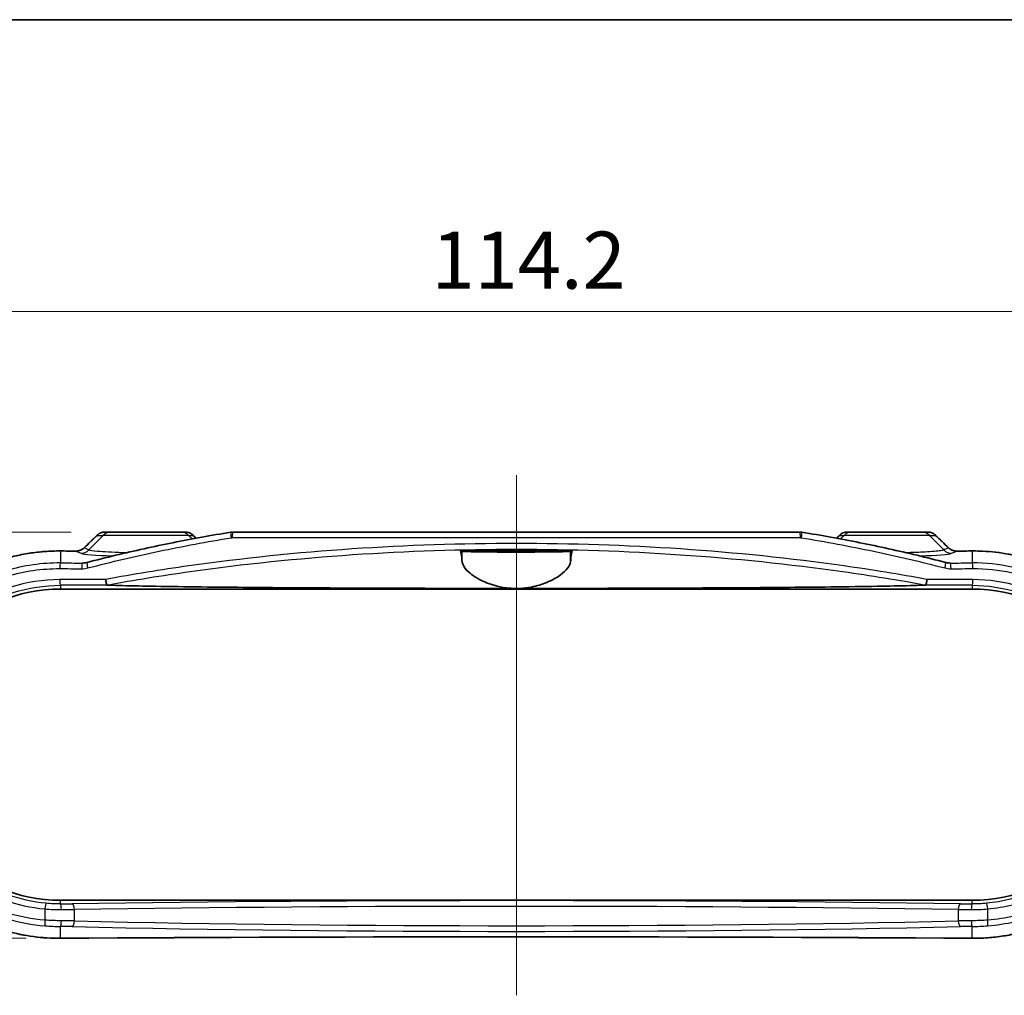
# Model space of a CAD drawing. Units: millimetres. Extents: x 14 to 2586, y 8 to 570.
# Drawn here: x 710 to 797, y 484 to 570 of the extents above; entities that cross this region are included whole.
import ezdxf

# ---------------------------------------------------------------- set-up
doc = ezdxf.new("R2010")
doc.units = ezdxf.units.MM
doc.layers.get('Defpoints').update_dxf_attribs({"lineweight": 25})
for name, color, linetype, lineweight in [('Border (ISO)', 7, 'Continuous', 35), ('Centerline (ISO)', 131, 'Continuous', 18), ('Dimension (ISO)', 7, 'Continuous', 18), ('Dimension (ISO) @ 1', 7, 'Continuous', 18), ('Visible (ISO)', 7, 'Continuous', 35), ('Visible Narrow (ISO)', 7, 'Continuous', 25)]:
    doc.layers.add(name, color=color, linetype=linetype, lineweight=lineweight)
doc.styles.add('Note Text (TK)', font='MS PGothic.ttf')
doc.dimstyles.new('Default - Method 1b (TK)', dxfattribs={"dimtxt": 2.5, "dimasz": 2.5, "dimexe": 1, "dimexo": 1.5, "dimgap": 1, "dimtad": 1, "dimrnd": 1e-08, "dimdsep": 46, "dimtxsty": 'Note Text (TK)', "dimblk": 'OPEN', "dimcen": 0.09, "dimdle": 5, "dimclrd": 100, "dimclre": 100, "dimclrt": 7, "dimadec": 1, "dimazin": 1, "dimtfac": 1, "dimtmove": 0, "dimatfit": 3, "dimldrblk": 'OPEN', "dimfxl": 1, "dimtolj": 1, "dimlwd": -1, "dimlwe": -1, "dimarcsym": 0})

# ---------------------------------------------------------------- blocks, each defined once
blk = doc.blocks.new('図面枠 tk図枠')
at = {"layer": 'Border (ISO)'}
blk.add_line((14.5, 289), (405.5, 289), dxfattribs=at)
blk = doc.blocks.new('_Open')
at = {"color": 0, "linetype": 'ByBlock', "lineweight": -2}
for p, q in [((-1, 0.167), (0, 0)), ((-1, -0.167), (0, 0)), ((0, 0), (-1, 0))]:
    blk.add_line(p, q, dxfattribs=at)
blk = doc.blocks.new('*D24')
at = {"layer": 'Defpoints', "color": 0}
for p in [(717.657, 525.058), (659.727, 489.419), (713.73, 489.419)]:
    blk.add_point(p, dxfattribs=at)
at = {"layer": 'Dimension (ISO)', "color": 100}
for p, q in [((714.657, 525.058), (657.727, 525.058)), ((659.727, 520.058), (659.727, 494.419)), ((710.73, 489.419), (657.727, 489.419))]:
    blk.add_line(p, q, dxfattribs=at)
at = {"layer": 'Dimension (ISO)', "color": 100, "xscale": 5, "yscale": 5, "zscale": 5}
for p, rotation in [((659.727, 525.058), 90), ((659.727, 489.419), 270)]:
    blk.add_blockref('_Open', p, dxfattribs=dict(at, rotation=rotation))
at = {"layer": 'Dimension (ISO)', "color": 7, "insert": (655.227, 501.429), "char_height": 5, "attachment_point": 4, "rotation": 90, "style": 'Note Text (TK)'}
blk.add_mtext('\\A1;35.6', dxfattribs=at)
blk = doc.blocks.new('*D25')
at = {"layer": 'Defpoints', "color": 0}
for p in [(810.845, 544.408), (696.609, 506.408), (810.845, 506.408)]:
    blk.add_point(p, dxfattribs=at)
at = {"layer": 'Dimension (ISO)', "color": 100}
for p, q in [((696.609, 509.408), (696.609, 546.408)), ((810.845, 509.408), (810.845, 546.408)), ((701.609, 544.408), (805.845, 544.408))]:
    blk.add_line(p, q, dxfattribs=at)
at = {"layer": 'Dimension (ISO)', "color": 100, "xscale": 5, "yscale": 5, "zscale": 5, "rotation": 180}
blk.add_blockref('_Open', (696.609, 544.408), dxfattribs=at)
at = {"layer": 'Dimension (ISO)', "color": 100, "xscale": 5, "yscale": 5, "zscale": 5}
blk.add_blockref('_Open', (810.845, 544.408), dxfattribs=at)
at = {"layer": 'Dimension (ISO)', "color": 7, "insert": (746.284, 548.908), "char_height": 5, "attachment_point": 4, "style": 'Note Text (TK)'}
blk.add_mtext('\\A1;114.2', dxfattribs=at)

msp = doc.modelspace()

# ---------------------------------------------------------------- linework, layer by layer
at = {"layer": 'Centerline (ISO)', "linetype": 'Continuous'}
msp.add_line((753.7273, 530.0581), (753.7273, 484.4194), dxfattribs=at)
at = {"layer": 'Visible (ISO)'}
for p, q in [((718.1884, 525.0581), (717.6567, 525.0581)), ((718.1884, 525.0581), (724.2662, 525.0581)), ((724.675, 525.0581), (724.2662, 525.0581)), ((728.8428, 525.0581), (778.6118, 525.0581)), ((783.1884, 525.0581), (782.7795, 525.0581)), ((783.1884, 525.0581), (789.2662, 525.0581)), ((789.7979, 525.0581), (789.2662, 525.0581)), ((748.8045, 523.4581), (758.65, 523.4581)), ((713.7273, 520.0581), (793.7273, 520.0581)), ((793.7273, 492.7581), (713.7273, 492.7581))]:
    msp.add_line(p, q, dxfattribs=at)
for centre, start, end in [((713.7273, 506.4081), 90, 270), ((793.7273, 506.4081), 270, 90)]:
    msp.add_arc(centre, 13.65, start, end, dxfattribs=at)
for centre, major_axis, ratio, start_param, end_param in [((699.2158, 613.7757), (-441.6335, -434.9241), 0.1227749, 1.4877725, 1.4903317), ((810.7334, 553.3918), (466.8152, -459.7232), 0.1227764, 4.6501887, 4.6507307), ((728.8427, 523.9909), (0.0185, 1.0671), 0.9991836, 0.017256, 0.1790857), ((778.6119, 523.9914), (-0.0203, 1.0665), 0.9991834, 6.1023816, 6.2642934), ((696.7211, 553.3918), (-466.8152, -459.7232), 0.1227764, 1.6324546, 1.6329966), ((782.7794, 524.0567), (0.0124, 1.0013), 0.9990246, 0.0122851, 0.7971916), ((808.2388, 613.7757), (441.6335, -434.9241), 0.1227749, 4.7928536, 4.7954128), ((753.7287, 540.4929), (-329.1265, 0), 0.0523315, 1.4489667, 1.4531056), ((753.7258, 540.4929), (-329.1264, 0), 0.0523315, 1.6884871, 1.692626), ((753.7273, 472.3241), (329.1114, 0), 0.0523318, 1.4489655, 1.6926271)]:
    msp.add_ellipse(centre, major_axis=major_axis, ratio=ratio, start_param=start_param, end_param=end_param, dxfattribs=at)
for points, knots in [([(716.0619, 522.3895), (716.8922, 522.6061), (717.7249, 522.8144), (719.3948, 523.215), (720.2319, 523.4072), (721.9101, 523.776), (722.7511, 523.9526), (724.4368, 524.2904), (725.2814, 524.4517), (726.9739, 524.7592), (727.8217, 524.9054), (728.671, 525.0442)], [0, 0, 0, 0, 0.2580056, 0.2580056, 0.5160112, 0.5160112, 0.7740168, 0.7740168, 1.0320225, 1.0320225, 1.2900281, 1.2900281, 1.2900281, 1.2900281]), ([(717.6567, 525.0581), (717.6046, 525.0581), (717.5526, 525.0542), (717.4496, 525.0385), (717.3986, 525.0268), (717.2988, 524.9957), (717.25, 524.9763), (717.1555, 524.93), (717.1098, 524.9032), (717.023, 524.8424), (716.9817, 524.8085), (716.9432, 524.7714)], [0, 0, 0, 0, 0.008124103, 0.008124103, 0.016248206, 0.016248206, 0.024372308, 0.024372308, 0.032496411, 0.032496411, 0.040620514, 0.040620514, 0.040620514, 0.040620514]), ([(725.3821, 524.7652), (725.345, 524.8023), (725.3051, 524.8364), (725.2203, 524.898), (725.1755, 524.9254), (725.0822, 524.973), (725.0337, 524.993), (724.9341, 525.0254), (724.883, 525.0376), (724.7797, 525.054), (724.7273, 525.0581), (724.675, 525.0581)], [0, 0, 0, 0, 0.007877889, 0.007877889, 0.015755778, 0.015755778, 0.023633667, 0.023633667, 0.031511556, 0.031511556, 0.039389445, 0.039389445, 0.039389445, 0.039389445]), ([(778.7836, 525.0442), (779.6328, 524.9054), (780.4806, 524.7592), (782.1731, 524.4517), (783.0177, 524.2904), (784.7034, 523.9526), (785.5445, 523.776), (787.2227, 523.4072), (788.0598, 523.215), (789.7296, 522.8144), (790.5624, 522.6061), (791.3927, 522.3895)], [0, 0, 0, 0, 0.2580053, 0.2580053, 0.5160106, 0.5160106, 0.7740159, 0.7740159, 1.0320211, 1.0320211, 1.2900264, 1.2900264, 1.2900264, 1.2900264]), ([(790.5113, 524.7714), (790.4728, 524.8085), (790.4316, 524.8424), (790.3447, 524.9032), (790.2991, 524.93), (790.2046, 524.9763), (790.1557, 524.9957), (790.0559, 525.0268), (790.0049, 525.0385), (789.9019, 525.0542), (789.8499, 525.0581), (789.7979, 525.0581)], [0, 0, 0, 0, 0.008124104, 0.008124104, 0.016248207, 0.016248207, 0.024372311, 0.024372311, 0.032496414, 0.032496414, 0.040620518, 0.040620518, 0.040620518, 0.040620518]), ([(715.8056, 523.6733), (715.7678, 523.6369), (715.727, 523.6033), (715.6405, 523.543), (715.5947, 523.5161), (715.4994, 523.4698), (715.4499, 523.4502), (715.3481, 523.419), (715.2959, 523.4072), (715.1901, 523.3917), (715.1365, 523.388), (715.0829, 523.3883)], [0, 0, 0, 0, 0.02379953, 0.02379953, 0.04759907, 0.04759907, 0.0713986, 0.0713986, 0.09519814, 0.09519814, 0.11899767, 0.11899767, 0.11899767, 0.11899767]), ([(792.3716, 523.3883), (792.318, 523.388), (792.2644, 523.3917), (792.1586, 523.4072), (792.1064, 523.419), (792.0047, 523.4502), (791.9551, 523.4698), (791.8598, 523.5161), (791.8141, 523.543), (791.7275, 523.6033), (791.6867, 523.6369), (791.6489, 523.6733)], [0, 0, 0, 0, 0.02379953, 0.02379953, 0.04759906, 0.04759906, 0.07139859, 0.07139859, 0.09519812, 0.09519812, 0.11899765, 0.11899765, 0.11899765, 0.11899765]), ([(713.7305, 523.3968), (713.2736, 523.3998), (712.8168, 523.3843), (711.9054, 523.3167), (711.4508, 523.2645), (710.5471, 523.1237), (710.0979, 523.0351), (709.2079, 522.8218), (708.7671, 522.6973), (707.8969, 522.413), (707.4675, 522.2533), (706.6231, 521.8998), (706.208, 521.706), (705.3951, 521.2858), (704.9973, 521.0594), (704.2215, 520.5755), (703.8435, 520.3181), (703.1102, 519.774), (702.7547, 519.4874), (702.0685, 518.8871), (701.7378, 518.5734), (701.1033, 517.9212), (700.7994, 517.5828), (700.2205, 516.8834), (699.9454, 516.5226), (699.4256, 515.781), (699.1807, 515.4003), (698.7229, 514.6217), (698.5098, 514.2238), (698.1164, 513.4133), (697.9361, 513.0008), (697.6091, 512.1636), (697.4624, 511.7391), (697.2034, 510.8806), (697.091, 510.4467), (696.9011, 509.5722), (696.8235, 509.1315), (696.7034, 508.246), (696.6608, 507.8012), (696.611, 506.9099), (696.6037, 506.4634), (696.6242, 505.5714), (696.6521, 505.1258), (696.7429, 504.2381), (696.8058, 503.796), (696.9664, 502.9177), (697.064, 502.4815), (697.2936, 501.6176), (697.4256, 501.1899), (697.7232, 500.3455), (697.8889, 499.9288), (698.2531, 499.1089), (698.4517, 498.7057), (698.8807, 497.9154), (699.1112, 497.5284), (699.6029, 496.7728), (699.8641, 496.4043), (700.4157, 495.6884), (700.7063, 495.3411), (701.3148, 494.6698), (701.633, 494.3459), (702.2949, 493.7239), (702.6388, 493.4258), (703.35, 492.8576), (703.7174, 492.5875), (704.4734, 492.0772), (704.862, 491.8371), (705.6577, 491.3886), (706.0649, 491.1802), (706.8951, 490.7967), (707.3182, 490.6216), (708.1772, 490.306), (708.6132, 490.1655), (709.8138, 489.8313), (710.5881, 489.6727), (712.1518, 489.4642), (712.9412, 489.4143), (713.7305, 489.4194)], [0, 0, 0, 0, 0.1340231, 0.1340231, 0.2682209, 0.2682209, 0.4025523, 0.4025523, 0.5369707, 0.5369707, 0.6714193, 0.6714193, 0.8058246, 0.8058246, 0.9401037, 0.9401037, 1.0741825, 1.0741825, 1.207995, 1.207995, 1.341479, 1.341479, 1.4745729, 1.4745729, 1.6072269, 1.6072269, 1.7394195, 1.7394195, 1.8711527, 1.8711527, 2.002445, 2.002445, 2.1333258, 2.1333258, 2.2638438, 2.2638438, 2.3940718, 2.3940718, 2.5240943, 2.5240943, 2.6539989, 2.6539989, 2.783883, 2.783883, 2.9138454, 2.9138454, 3.0439763, 3.0439763, 3.1743635, 3.1743635, 3.3050848, 3.3050848, 3.4361965, 3.4361965, 3.5677373, 3.5677373, 3.699734, 3.699734, 3.8321954, 3.8321954, 3.965104, 3.965104, 4.0984188, 4.0984188, 4.2320909, 4.2320909, 4.3660641, 4.3660641, 4.500271, 4.500271, 4.634632, 4.634632, 4.7690699, 4.7690699, 5.0006304, 5.0006304, 5.2321908, 5.2321908, 5.2321908, 5.2321908]), ([(748.9802, 522.4178), (748.951, 522.7127), (748.9198, 522.9607), (748.8603, 523.2989), (748.832, 523.4046), (748.8045, 523.4581)], [2.20226541, 2.20226541, 2.20226541, 2.20226541, 2.45668295, 2.45668295, 2.68117669, 2.68117669, 2.68117669, 2.68117669]), ([(758.4744, 523.3713), (758.465, 523.3667), (758.4332, 523.3622), (758.2986, 523.3515), (758.1699, 523.3455), (757.7193, 523.3314), (757.3332, 523.324), (756.4176, 523.3125), (755.9074, 523.3083), (754.8078, 523.3028), (754.2284, 523.3014), (753.0193, 523.3017), (752.4009, 523.3036), (751.2513, 523.3106), (750.7315, 523.3156), (749.9131, 523.328), (749.6023, 523.3349), (749.2188, 523.3484), (749.1052, 523.3545), (749.0074, 523.3643), (748.9873, 523.3678), (748.9802, 523.3713)], [0.5580358, 0.5580358, 0.5580358, 0.5580358, 0.6383892, 0.6383892, 0.7575055, 0.7575055, 0.9464771, 0.9464771, 1.122878, 1.122878, 1.2976396, 1.2976396, 1.485672, 1.485672, 1.6739782, 1.6739782, 1.8405788, 1.8405788, 1.9598542, 1.9598542, 2.0209811, 2.0209811, 2.0209811, 2.0209811]), ([(753.7273, 523.3452), (753.43, 523.3452), (753.1356, 523.3461), (752.5873, 523.3498), (752.3387, 523.3524), (751.945, 523.3589), (751.7943, 523.3624), (751.5923, 523.3697), (751.5299, 523.3733), (751.4699, 523.3807), (751.4708, 523.3845), (751.5379, 523.3925), (751.613, 523.3968), (751.8613, 523.4057), (752.0506, 523.4101), (752.4952, 523.4171), (752.741, 523.4198), (753.2725, 523.4232), (753.5537, 523.424), (754.132, 523.4234), (754.4234, 523.422), (754.9608, 523.4172), (755.2014, 523.4137), (755.5835, 523.4058), (755.728, 523.4015), (755.909, 523.3929), (755.9582, 523.3889), (755.9854, 523.3812), (755.9685, 523.3775), (755.8717, 523.3701), (755.7873, 523.3665), (755.5229, 523.359), (755.3251, 523.3554), (754.8703, 523.3498), (754.6223, 523.3479), (754.1529, 523.3457), (753.9406, 523.3452), (753.7273, 523.3452)], [0, 0, 0, 0, 0.089189, 0.089189, 0.1782385, 0.1782385, 0.2569577, 0.2569577, 0.323067, 0.323067, 0.3873536, 0.3873536, 0.4608169, 0.4608169, 0.5510859, 0.5510859, 0.6349694, 0.6349694, 0.7194192, 0.7194192, 0.8086664, 0.8086664, 0.8978817, 0.8978817, 0.9801633, 0.9801633, 1.0490898, 1.0490898, 1.1127099, 1.1127099, 1.1816851, 1.1816851, 1.2704805, 1.2704805, 1.353146, 1.353146, 1.4171577, 1.4171577, 1.4171577, 1.4171577]), ([(758.65, 523.4581), (758.6226, 523.4046), (758.5943, 523.2989), (758.5347, 522.9607), (758.5035, 522.7127), (758.4744, 522.4178)], [2.93135493, 2.93135493, 2.93135493, 2.93135493, 3.15584867, 3.15584867, 3.41026621, 3.41026621, 3.41026621, 3.41026621]), ([(793.7241, 489.4194), (794.1809, 489.4164), (794.6378, 489.4319), (795.5492, 489.4995), (796.0037, 489.5517), (796.9075, 489.6925), (797.3567, 489.7812), (798.2467, 489.9944), (798.6875, 490.119), (799.5576, 490.4032), (799.987, 490.563), (800.8315, 490.9164), (801.2465, 491.1102), (802.0594, 491.5304), (802.4573, 491.7568), (803.2331, 492.2407), (803.611, 492.4982), (804.3444, 493.0423), (804.6999, 493.3288), (805.386, 493.9292), (805.7167, 494.2428), (806.3512, 494.895), (806.6551, 495.2334), (807.234, 495.9328), (807.5091, 496.2936), (808.029, 497.0352), (808.2738, 497.4159), (808.7316, 498.1945), (808.9447, 498.5924), (809.3381, 499.4029), (809.5184, 499.8155), (809.8454, 500.6526), (809.9921, 501.0771), (810.2511, 501.9356), (810.3635, 502.3695), (810.5534, 503.2441), (810.6311, 503.6847), (810.7512, 504.5702), (810.7937, 505.015), (810.8435, 505.9063), (810.8509, 506.3528), (810.8303, 507.2448), (810.8024, 507.6904), (810.7117, 508.5781), (810.6487, 509.0202), (810.4882, 509.8985), (810.3905, 510.3347), (810.1609, 511.1986), (810.0289, 511.6263), (809.7313, 512.4708), (809.5656, 512.8875), (809.2015, 513.7074), (809.0029, 514.1105), (808.5739, 514.9008), (808.3433, 515.2879), (807.8517, 516.0435), (807.5904, 516.4119), (807.0388, 517.1278), (806.7483, 517.4752), (806.1397, 518.1465), (805.8215, 518.4703), (805.1596, 519.0924), (804.8157, 519.3904), (804.1045, 519.9586), (803.7371, 520.2287), (802.9812, 520.739), (802.5926, 520.9791), (801.7968, 521.4276), (801.3896, 521.636), (800.5594, 522.0195), (800.1364, 522.1946), (799.2773, 522.5102), (798.8413, 522.6508), (797.6407, 522.9849), (796.8664, 523.1435), (795.3027, 523.352), (794.5134, 523.4019), (793.7241, 523.3968)], [0, 0, 0, 0, 0.1340231, 0.1340231, 0.2682209, 0.2682209, 0.4025523, 0.4025523, 0.5369707, 0.5369707, 0.6714193, 0.6714193, 0.8058246, 0.8058246, 0.9401037, 0.9401037, 1.0741825, 1.0741825, 1.207995, 1.207995, 1.341479, 1.341479, 1.4745729, 1.4745729, 1.6072269, 1.6072269, 1.7394195, 1.7394195, 1.8711527, 1.8711527, 2.002445, 2.002445, 2.1333258, 2.1333258, 2.2638438, 2.2638438, 2.3940718, 2.3940718, 2.5240943, 2.5240943, 2.6539989, 2.6539989, 2.783883, 2.783883, 2.9138454, 2.9138454, 3.0439763, 3.0439763, 3.1743635, 3.1743635, 3.3050848, 3.3050848, 3.4361965, 3.4361965, 3.5677373, 3.5677373, 3.699734, 3.699734, 3.8321954, 3.8321954, 3.965104, 3.965104, 4.0984188, 4.0984188, 4.2320909, 4.2320909, 4.3660641, 4.3660641, 4.500271, 4.500271, 4.634632, 4.634632, 4.7690699, 4.7690699, 5.0006304, 5.0006304, 5.2321908, 5.2321908, 5.2321908, 5.2321908]), ([(715.7587, 522.3403), (715.7791, 522.3417), (715.7994, 522.3434), (715.8401, 522.3476), (715.8604, 522.3501), (715.901, 522.3559), (715.9212, 522.3592), (715.9616, 522.3666), (715.9818, 522.3706), (716.0219, 522.3795), (716.0419, 522.3843), (716.0619, 522.3895)], [0.014764833, 0.014764833, 0.014764833, 0.014764833, 0.022868628, 0.022868628, 0.030972422, 0.030972422, 0.039076217, 0.039076217, 0.047180012, 0.047180012, 0.055283806, 0.055283806, 0.055283806, 0.055283806]), ([(753.7273, 520.11), (753.5267, 520.11), (753.3265, 520.1186), (752.7574, 520.1672), (752.3985, 520.2275), (751.5233, 520.441), (751.0414, 520.6245), (750.1168, 521.0871), (749.7096, 521.3771), (749.1578, 521.9277), (749.0028, 522.1882), (748.9802, 522.4178)], [-0.77273335, -0.77273335, -0.77273335, -0.77273335, -0.71211365, -0.71211365, -0.59932735, -0.59932735, -0.42329861, -0.42329861, -0.20666343, -0.20666343, 0, 0, 0, 0]), ([(758.4744, 522.4178), (758.4582, 522.2539), (758.3746, 522.0745), (758.078, 521.6902), (757.8593, 521.4849), (757.26, 521.0521), (756.8586, 520.8256), (755.987, 520.4674), (755.5358, 520.3281), (754.7257, 520.1734), (754.3907, 520.133), (753.9418, 520.1124), (753.8345, 520.11), (753.7273, 520.11)], [-1.54560439, -1.54560439, -1.54560439, -1.54560439, -1.39795882, -1.39795882, -1.24308744, -1.24308744, -1.06342941, -1.06342941, -0.90836883, -0.90836883, -0.8051469, -0.8051469, -0.77273335, -0.77273335, -0.77273335, -0.77273335]), ([(791.3927, 522.3895), (791.4126, 522.3843), (791.4326, 522.3795), (791.4727, 522.3706), (791.4929, 522.3666), (791.5333, 522.3592), (791.5536, 522.3559), (791.5941, 522.3501), (791.6145, 522.3476), (791.6551, 522.3434), (791.6755, 522.3417), (791.6958, 522.3403)], [0, 0, 0, 0, 0.008103795, 0.008103795, 0.016207589, 0.016207589, 0.024311384, 0.024311384, 0.032415179, 0.032415179, 0.040518973, 0.040518973, 0.040518973, 0.040518973]), ([(717.7958, 520.4094), (717.788, 520.4178), (717.7793, 520.4386), (717.761, 520.5028), (717.7516, 520.5456), (717.7347, 520.64), (717.7273, 520.6886), (717.7138, 520.7924), (717.7077, 520.8469), (717.7025, 520.9029), (717.7024, 520.904), (717.7023, 520.905)], [0, 0, 0, 0, 0.019467046, 0.019467046, 0.038992236, 0.038992236, 0.055536647, 0.055536647, 0.072092986, 0.072092986, 0.072410646, 0.072410646, 0.072410646, 0.072410646]), ([(789.7522, 520.905), (789.7521, 520.904), (789.752, 520.9029), (789.7468, 520.8469), (789.7407, 520.7924), (789.7272, 520.6886), (789.7198, 520.64), (789.703, 520.5456), (789.6936, 520.5028), (789.6753, 520.4386), (789.6666, 520.4178), (789.6587, 520.4094)], [-0.00031779, -0.00031779, -0.00031779, -0.00031779, 0, 0, 0.016558686, 0.016558686, 0.033105441, 0.033105441, 0.052633448, 0.052633448, 0.072103303, 0.072103303, 0.072103303, 0.072103303]), ([(717.8144, 520.4055), (717.8067, 520.4059), (717.8007, 520.4067), (717.7968, 520.4086), (717.7962, 520.4089), (717.7958, 520.4094)], [0, 0, 0, 0, 0.0040137097, 0.0040137097, 0.0050189926, 0.0050189926, 0.0050189926, 0.0050189926]), ([(753.7273, 520.11), (750.0224, 520.11), (745.9541, 520.1162), (737.874, 520.1453), (733.8621, 520.1681), (728.9466, 520.2101), (727.5096, 520.2239), (724.6864, 520.2564), (723.3006, 520.2752), (721.1231, 520.312), (720.0145, 520.3341), (718.796, 520.3677), (718.3646, 520.3817), (717.9738, 520.3981), (717.892, 520.4017), (717.8144, 520.4055)], [3.7318136, 3.7318136, 3.7318136, 3.7318136, 4.8432601, 4.8432601, 5.9547065, 5.9547065, 6.3613173, 6.3613173, 6.7679281, 6.7679281, 7.0870276, 7.0870276, 7.2339649, 7.2339649, 7.2705315, 7.2705315, 7.2705315, 7.2705315]), ([(789.6401, 520.4055), (789.5626, 520.4017), (789.4808, 520.3981), (789.09, 520.3817), (788.6586, 520.3677), (787.4401, 520.3341), (786.3315, 520.312), (784.154, 520.2752), (782.7681, 520.2564), (779.9449, 520.2239), (778.5079, 520.2101), (773.5924, 520.1681), (769.5805, 520.1453), (761.5005, 520.1162), (757.4321, 520.11), (753.7273, 520.11)], [0.1930958, 0.1930958, 0.1930958, 0.1930958, 0.2296623, 0.2296623, 0.3765997, 0.3765997, 0.6956992, 0.6956992, 1.10231, 1.10231, 1.5089208, 1.5089208, 2.6203672, 2.6203672, 3.7318136, 3.7318136, 3.7318136, 3.7318136]), ([(789.6587, 520.4094), (789.6586, 520.4092), (789.6585, 520.4091), (789.6571, 520.408), (789.6549, 520.4073), (789.6488, 520.4062), (789.6448, 520.4058), (789.6401, 520.4055)], [0.3478222685, 0.3478222685, 0.3478222685, 0.3478222685, 0.3483691486, 0.3483691486, 0.3520584136, 0.3520584136, 0.3559988756, 0.3559988756, 0.3559988756, 0.3559988756])]:
    msp.add_open_spline(points, degree=3, knots=knots, dxfattribs=at)
for points in [[(748.9802, 523.3713), (748.9216, 523.4002), (748.863, 523.4292), (748.8045, 523.4581)], [(758.65, 523.4581), (758.5916, 523.4292), (758.5329, 523.4002), (758.4744, 523.3713)]]:
    msp.add_open_spline(points, degree=3, dxfattribs=at)
at = {"layer": 'Visible Narrow (ISO)'}
for p, q in [((717.492, 524.7652), (716.2316, 523.4853)), ((716.9423, 524.7652), (717.492, 524.7652)), ((724.9625, 524.7652), (717.492, 524.7652)), ((724.9625, 524.7652), (725.3767, 524.7652)), ((724.9625, 524.7652), (725.2751, 524.4479)), ((778.6496, 524.5581), (728.8049, 524.5581)), ((782.0778, 524.7652), (782.492, 524.7652)), ((782.492, 524.7652), (782.1795, 524.4479)), ((789.9625, 524.7652), (782.492, 524.7652)), ((789.9625, 524.7652), (790.5122, 524.7652)), ((789.9625, 524.7652), (791.223, 523.4853)), ((716.2316, 523.4853), (715.8046, 523.6671)), ((791.6499, 523.6671), (791.223, 523.4853)), ((713.7273, 523.3962), (713.7273, 522.3484)), ((715.0798, 523.3876), (715.5352, 523.1938)), ((748.9802, 522.4178), (748.9802, 523.3713)), ((758.4744, 522.4178), (758.4744, 523.3713)), ((791.9193, 523.1938), (792.3747, 523.3876)), ((793.7273, 523.3962), (793.7273, 522.3484)), ((713.7273, 520.3889), (713.7273, 520.0581)), ((793.7273, 520.3889), (793.7273, 520.0581)), ((713.7273, 492.4338), (713.7273, 492.7581)), ((793.7273, 492.4338), (793.7273, 492.7581)), ((712.3598, 491.9922), (712.3598, 491.0138)), ((714.9508, 490.9416), (714.9508, 491.9446)), ((792.5037, 491.9446), (792.5037, 490.9416)), ((795.0947, 491.0138), (795.0947, 491.9922)), ((713.7273, 489.4201), (713.7273, 490.458)), ((793.7273, 489.4201), (793.7273, 490.458))]:
    msp.add_line(p, q, dxfattribs=at)
for centre, major_axis, ratio, start_param, end_param in [((753.3791, 617.5342), (-328.358, -328.358), 0.0874887, 1.3692854, 1.3727591), ((717.2905, 524.4117), (-0.3473, 0.3597), 0.0797622, 0, 0.1234939), ((718.1884, 524.0581), (0, 1), 0.9848078, 0, 0.7853982), ((724.2662, 524.0581), (0, 1), 0.9848078, 5.4977871, 6.2831853), ((725.0285, 524.4117), (0.3536, 0.3536), 0.061684, 0, 0.1233345), ((754.0755, 553.5217), (328.358, -328.358), 0.0874887, 4.7124769, 4.7132427), ((728.7516, 524.5507), (-0.0807, 0.4935), 0.0750137, 0, 1.5585361), ((728.8428, 524.5581), (0, 0.5), 0.075726, 0, 1.5707963), ((778.6118, 524.5581), (0, 0.5), 0.075726, 4.712389, 6.2831853), ((778.7029, 524.5507), (0.0807, 0.4935), 0.0750137, 4.7246492, 6.2831853), ((753.3791, 553.5217), (-328.358, -328.358), 0.0874887, 1.5699426, 1.5707084), ((782.426, 524.4117), (-0.3536, 0.3536), 0.061684, 6.1598508, 6.2831853), ((783.1884, 524.0581), (0, 1), 0.9848078, 0, 0.7853982), ((789.2662, 524.0581), (0, 1), 0.9848078, 5.4977871, 6.2831853), ((790.164, 524.4117), (0.3473, 0.3597), 0.0797622, 6.1596914, 6.2831853), ((754.0755, 617.5342), (328.358, -328.358), 0.0874887, 4.9104262, 4.9138999), ((716.1528, 523.3135), (-0.3472, 0.3598), 0.0822931, 0, 0.1235195), ((791.3018, 523.3135), (0.3472, 0.3598), 0.0822931, 6.1596658, 6.2831853), ((713.7273, 522.8968), (0.0032, 0.5), 0.1213523, 0, 0.0527501), ((753.7273, 540.5427), (329.6122, 0), 0.0524078, 4.5907344, 4.5948674), ((715.0798, 522.8883), (0.0031, 0.5), 0.117249, 0, 0.0527239), ((715.5352, 524.1924), (-0.3917, -0.9201), 0.991167, 0.4056675, 1.183318), ((721.2273, 523.2306), (5.7352, 0), 0.0524799, 3.2642539, 4.191338), ((786.2273, 523.2306), (5.7352, 0), 0.0524799, 5.2334399, 6.1605241), ((791.9193, 524.1924), (0.3917, -0.9201), 0.991167, 5.0998673, 5.8775178), ((792.3747, 522.8883), (-0.0031, 0.5), 0.117249, 6.2304614, 6.2831853), ((753.7273, 540.5427), (329.6122, 0), 0.0524078, 4.8299105, 4.8340435), ((793.7273, 522.8968), (-0.0032, 0.5), 0.1213523, 6.2304352, 6.2831853), ((713.7273, 521.8491), (0.0032, 0.5), 0.1217215, 0.0527525, 1.5715786), ((753.7273, 538.9429), (329.1122, 0), 0.0523282, 4.5903624, 4.596239), ((753.7273, 539.4422), (-328.6122, 0), 0.0524078, 1.4487697, 1.4546463), ((715.6447, 521.8371), (0.0031, 0.5), 0.1158869, 0.0527154, 1.5715049), ((716.1881, 521.9057), (-0.1262, 0.4838), 0.1105818, 0, 1.5419551), ((791.2665, 521.9057), (0.1262, 0.4838), 0.1105818, 4.7412302, 6.2831853), ((753.7273, 539.4422), (-328.6122, 0), 0.0524078, 1.6869464, 1.6928229), ((791.8098, 521.8371), (-0.0031, 0.5), 0.1158869, 4.7116804, 6.2304699), ((753.7273, 538.9429), (329.1122, 0), 0.0523282, 4.828539, 4.8344156), ((793.7273, 521.8491), (-0.0032, 0.5), 0.1217215, 4.7116067, 6.2304328), ((753.7273, 509.4986), (-329.1122, 0), 0.0348677, 4.8220698, 4.8344156), ((753.7273, 509.4986), (-329.1122, 0), 0.0348677, 4.5903624, 4.6027082), ((713.7273, 520.8886), (0.0021, -0.5), 0.1217229, 4.7118677, 6.2480171), ((753.7273, 508.9989), (328.6122, 0), 0.0349208, 1.6803015, 1.6928229), ((753.7273, 508.9989), (328.6122, 0), 0.0349208, 1.4487697, 1.4612912), ((793.7273, 520.8886), (-0.0021, -0.5), 0.1217229, 0.0351682, 1.5713176), ((712.4226, 491.9922), (0.0473, 0.4978), 0.1251403, 0.0351833, 1.5826768), ((712.9883, 492.5888), (-4.5, 0), 0.0349208, 1.7357663, 1.9741562), ((713.7273, 491.9341), (-0.0029, 0.5), 0.16422, 4.7114343, 6.2477981), ((753.7273, 489.2553), (-99.2908, 0), 0.0349208, 4.3090291, 5.1157489), ((714.7546, 491.9446), (-0.0075, 0.4999), 0.3924739, 4.7065401, 6.2452322), ((792.7, 491.9446), (0.0075, 0.4999), 0.3924739, 0.0379531, 1.5766452), ((794.4663, 492.5888), (-4.5, 0), 0.0349208, 1.1674364, 1.4058264), ((793.7273, 491.9341), (0.0029, 0.5), 0.16422, 0.0353872, 1.5717511), ((795.0319, 491.9922), (-0.0473, 0.4978), 0.1251403, 4.7005086, 6.248002), ((712.9883, 492.0892), (5, 0), 0.0314287, 4.8773589, 5.1157489), ((753.7273, 488.7556), (98.7908, 0), 0.0350975, 1.1674364, 1.9741562), ((794.4663, 492.0892), (5, 0), 0.0314287, 4.3090291, 4.547419), ((712.4226, 491.0138), (-0.0389, -0.4985), 0.1253187, 4.722174, 6.230409), ((713.7273, 490.9573), (-0.0044, -0.5), 0.1642166, 0.0530812, 1.5722291), ((712.9883, 490.7246), (-5, 0), 0.047167, 4.3090291, 4.547419), ((714.7546, 490.9416), (-0.0112, -0.4999), 0.3924278, 0.0569311, 1.5795729), ((753.7273, 495.7276), (-98.7908, 0), 0.052673, 1.1674364, 1.9741562), ((794.4663, 490.7246), (-5, 0), 0.047167, 4.8773589, 5.1157489), ((792.7, 490.9416), (0.0112, -0.4999), 0.3924278, 4.7036124, 6.2262542), ((793.7273, 490.9573), (0.0044, -0.5), 0.1642166, 4.7109562, 6.2301042), ((795.0319, 491.0138), (0.0389, -0.4985), 0.1253187, 0.0527763, 1.5610113), ((712.9883, 490.2253), (4.5, 0), 0.0524078, 1.1674364, 1.4058264), ((753.7273, 495.2282), (99.2908, 0), 0.0524078, 4.3090291, 5.1157489), ((794.4663, 490.2253), (4.5, 0), 0.0524078, 1.7357663, 1.9741562), ((753.7273, 472.2735), (-329.6122, 0), 0.0524078, 4.5907344, 4.8340435), ((713.7273, 489.9194), (0.0032, -0.5), 0.1213523, 6.2304352, 6.2831853), ((793.7273, 489.9194), (-0.0032, -0.5), 0.1213523, 0, 0.0527501)]:
    msp.add_ellipse(centre, major_axis=major_axis, ratio=ratio, start_param=start_param, end_param=end_param, dxfattribs=at)
for points, knots in [([(716.131, 521.9057), (718.2018, 522.4451), (720.288, 522.9331), (724.4844, 523.813), (726.5945, 524.2049), (728.7136, 524.5507)], [0, 0, 0, 0, 0.645014, 0.645014, 1.2900281, 1.2900281, 1.2900281, 1.2900281]), ([(716.9423, 524.7652), (717.0038, 524.8261), (717.073, 524.8787), (717.2425, 524.9767), (717.3463, 525.0159), (717.5203, 525.0513), (717.5885, 525.0581), (717.6567, 525.0581)], [-0.040620514, -0.040620514, -0.040620514, -0.040620514, -0.027430398, -0.027430398, -0.010550153, -0.010550153, 0, 0, 0, 0]), ([(724.675, 525.0581), (724.7673, 525.0581), (724.8597, 525.045), (725.0474, 524.9908), (725.142, 524.9466), (725.2811, 524.8526), (725.3311, 524.8111), (725.3767, 524.7652)], [-0.039389445, -0.039389445, -0.039389445, -0.039389445, -0.02538173, -0.02538173, -0.009762204, -0.009762204, 0, 0, 0, 0]), ([(728.7136, 524.5507), (728.7287, 524.5532), (728.7439, 524.555), (728.7743, 524.5575), (728.7896, 524.5581), (728.8049, 524.5581)], [0, 0, 0, 0, 0.0045912429, 0.0045912429, 0.0091824857, 0.0091824857, 0.0091824857, 0.0091824857]), ([(778.6496, 524.5581), (778.6649, 524.5581), (778.6802, 524.5575), (778.7107, 524.555), (778.7258, 524.5532), (778.7409, 524.5507)], [0, 0, 0, 0, 0.0045912429, 0.0045912429, 0.0091824857, 0.0091824857, 0.0091824857, 0.0091824857]), ([(778.7409, 524.5507), (780.8601, 524.2049), (782.9702, 523.813), (787.1665, 522.9331), (789.2528, 522.4451), (791.3236, 521.9057)], [0, 0, 0, 0, 0.6450132, 0.6450132, 1.2900264, 1.2900264, 1.2900264, 1.2900264]), ([(782.0778, 524.7652), (782.1426, 524.8305), (782.2165, 524.8867), (782.387, 524.9824), (782.4853, 525.0188), (782.6502, 525.0517), (782.7149, 525.0581), (782.7795, 525.0581)], [-0.039389445, -0.039389445, -0.039389445, -0.039389445, -0.025503476, -0.025503476, -0.009809029, -0.009809029, 0, 0, 0, 0]), ([(789.7979, 525.0581), (789.8921, 525.0581), (789.9863, 525.045), (790.177, 524.9907), (790.2727, 524.9468), (790.4144, 524.853), (790.4655, 524.8115), (790.5122, 524.7652)], [-0.040620518, -0.040620518, -0.040620518, -0.040620518, -0.026047892, -0.026047892, -0.01001842, -0.01001842, 0, 0, 0, 0]), ([(715.0798, 523.3876), (715.177, 523.3865), (715.2742, 523.3985), (715.4682, 523.4506), (715.5643, 523.4926), (715.7064, 523.5827), (715.7577, 523.6226), (715.8046, 523.6671)], [-0.11899767, -0.11899767, -0.11899767, -0.11899767, -0.07559825, -0.07559825, -0.02907625, -0.02907625, 0, 0, 0, 0]), ([(789.7522, 520.905), (787.3428, 521.3492), (784.9215, 521.7403), (772.9933, 523.4246), (763.3677, 524.0515), (753.7326, 524.0517), (744.1025, 524.0519), (734.4817, 523.4262), (722.5497, 521.743), (720.12, 521.3508), (717.7023, 520.905)], [-9.3937035, -9.3937035, -9.3937035, -9.3937035, -8.6554393, -8.6554393, -5.7693139, -5.7693139, -5.7693139, -2.884657, -2.884657, -2.143853, -2.143853, -2.143853, -2.143853]), ([(717.7958, 520.4094), (720.2186, 520.856), (722.6535, 521.2491), (734.5547, 522.9274), (744.139, 523.5521), (753.7326, 523.5519), (763.3311, 523.5516), (772.9203, 522.9259), (784.8177, 521.2464), (787.2442, 520.8545), (789.6587, 520.4094)], [2.1394267, 2.1394267, 2.1394267, 2.1394267, 2.884657, 2.884657, 5.7693139, 5.7693139, 5.7693139, 8.6554393, 8.6554393, 9.3981299, 9.3981299, 9.3981299, 9.3981299]), ([(791.6499, 523.6671), (791.7173, 523.6031), (791.7939, 523.5487), (791.9702, 523.4566), (792.0718, 523.4222), (792.2417, 523.3922), (792.3082, 523.3868), (792.3747, 523.3876)], [-0.11899765, -0.11899765, -0.11899765, -0.11899765, -0.07718601, -0.07718601, -0.02968693, -0.02968693, 0, 0, 0, 0]), ([(713.7273, 489.4201), (711.056, 489.4034), (708.3873, 490.0256), (703.5416, 492.4502), (701.3852, 494.2881), (698.2287, 498.7009), (697.1947, 501.2452), (696.4368, 506.2987), (696.6024, 508.7855), (697.9188, 513.3372), (699.0157, 515.4148), (701.9011, 518.924), (703.672, 520.3683), (707.1739, 522.2229), (708.8187, 522.796), (711.5716, 523.307), (712.6494, 523.4029), (713.7273, 523.3962)], [-5.2321908, -5.2321908, -5.2321908, -5.2321908, -4.4485654, -4.4485654, -3.6409435, -3.6409435, -2.8613149, -2.8613149, -2.1521662, -2.1521662, -1.4797805, -1.4797805, -0.8221003, -0.8221003, -0.3161924, -0.3161924, 0, 0, 0, 0]), ([(719.5103, 523.239), (719.3952, 523.2415), (719.2816, 523.2442), (718.2715, 523.271), (717.4974, 523.3107), (716.5729, 523.3978), (716.3178, 523.4409), (716.2316, 523.4853)], [0.3460404, 0.3460404, 0.3460404, 0.3460404, 0.4186066, 0.4186066, 1.0021223, 1.0021223, 1.4481351, 1.4481351, 1.4481351, 1.4481351]), ([(791.223, 523.4853), (791.1649, 523.4554), (791.0308, 523.426), (790.499, 523.3546), (789.9896, 523.3155), (788.9313, 523.2657), (788.4524, 523.25), (787.9439, 523.2391)], [-1.4481351, -1.4481351, -1.4481351, -1.4481351, -1.1476119, -1.1476119, -0.6667747, -0.6667747, -0.3460404, -0.3460404, -0.3460404, -0.3460404]), ([(793.7273, 523.3962), (796.3985, 523.4128), (799.0672, 522.7907), (803.9129, 520.366), (806.0694, 518.5281), (809.2258, 514.1154), (810.2598, 511.571), (811.0178, 506.5175), (810.8521, 504.0307), (809.5357, 499.479), (808.4388, 497.4014), (805.5534, 493.8922), (803.7825, 492.448), (800.2806, 490.5933), (798.6359, 490.0202), (795.8829, 489.5092), (794.8051, 489.4133), (793.7273, 489.4201)], [-5.2321908, -5.2321908, -5.2321908, -5.2321908, -4.4485654, -4.4485654, -3.6409435, -3.6409435, -2.8613149, -2.8613149, -2.1521662, -2.1521662, -1.4797805, -1.4797805, -0.8221003, -0.8221003, -0.3161924, -0.3161924, 0, 0, 0, 0]), ([(713.7273, 522.3484), (712.1198, 522.3584), (710.5125, 522.1242), (706.5184, 520.9088), (704.246, 519.5582), (700.9922, 516.349), (699.8349, 514.6754), (697.938, 510.3819), (697.487, 507.6345), (697.9644, 502.4462), (698.7986, 500.0035), (701.5473, 495.6628), (703.512, 493.8028), (707.8131, 491.3844), (710.075, 490.6968), (712.3805, 490.5163)], [-4.7676181, -4.7676181, -4.7676181, -4.7676181, -4.2969808, -4.2969808, -3.5439611, -3.5439611, -2.9603888, -2.9603888, -2.1764783, -2.1764783, -1.4457521, -1.4457521, -0.6773859, -0.6773859, 0, 0, 0, 0]), ([(712.3598, 491.0138), (710.123, 491.1882), (707.9284, 491.8538), (703.7547, 494.1959), (701.848, 495.9975), (699.1802, 500.2027), (698.3705, 502.5694), (697.907, 507.5963), (698.3449, 510.2583), (700.186, 514.4181), (701.3092, 516.0394), (704.4669, 519.148), (706.6721, 520.456), (710.5475, 521.6325), (712.1069, 521.8591), (713.6664, 521.8491)], [0, 0, 0, 0, 0.6773859, 0.6773859, 1.4457521, 1.4457521, 2.1764783, 2.1764783, 2.9603888, 2.9603888, 3.5439611, 3.5439611, 4.2969808, 4.2969808, 4.7676181, 4.7676181, 4.7676181, 4.7676181]), ([(715.5868, 521.8371), (715.6784, 521.8365), (715.7701, 521.8421), (715.952, 521.8652), (716.0422, 521.8826), (716.131, 521.9057)], [0, 0, 0, 0, 0.027641903, 0.027641903, 0.055283806, 0.055283806, 0.055283806, 0.055283806]), ([(791.3236, 521.9057), (791.4123, 521.8826), (791.5025, 521.8652), (791.6844, 521.8421), (791.7761, 521.8365), (791.8678, 521.8371)], [0, 0, 0, 0, 0.027641903, 0.027641903, 0.055283806, 0.055283806, 0.055283806, 0.055283806]), ([(795.0741, 490.5163), (796.678, 490.6418), (798.2615, 491.0112), (802.1436, 492.5622), (804.2974, 494.1039), (807.2933, 497.6136), (808.3169, 499.4199), (809.8041, 503.8652), (810.0051, 506.5907), (809.1006, 511.6729), (808.0638, 514.0356), (804.9691, 518.1177), (802.8696, 519.7996), (798.384, 521.8609), (796.0564, 522.3629), (793.7273, 522.3484)], [-4.7676036, -4.7676036, -4.7676036, -4.7676036, -4.2963467, -4.2963467, -3.5423357, -3.5423357, -2.9479206, -2.9479206, -2.1778804, -2.1778804, -1.4467918, -1.4467918, -0.6819275, -0.6819275, 0, 0, 0, 0]), ([(793.7881, 521.8491), (796.0477, 521.8636), (798.306, 521.3778), (802.6586, 519.3818), (804.6961, 517.7528), (807.6996, 513.7983), (808.706, 511.5092), (809.584, 506.585), (809.3888, 503.9442), (807.9453, 499.6373), (806.9518, 497.8874), (804.0443, 494.4875), (801.9541, 492.9943), (798.1873, 491.4926), (796.6508, 491.1351), (795.0947, 491.0138)], [0, 0, 0, 0, 0.6819275, 0.6819275, 1.4467918, 1.4467918, 2.1778804, 2.1778804, 2.9479206, 2.9479206, 3.5423357, 3.5423357, 4.2963467, 4.2963467, 4.7676036, 4.7676036, 4.7676036, 4.7676036]), ([(713.6664, 520.8886), (712.209, 520.8824), (710.7538, 520.6549), (707.1435, 519.5158), (705.0957, 518.2706), (701.8359, 514.9931), (700.6111, 512.9779), (699.1563, 508.3963), (699.0334, 505.8013), (700.0588, 501.0628), (701.1163, 498.9061), (704.2477, 495.1634), (706.4064, 493.6557), (709.9463, 492.3763), (711.1453, 492.1073), (712.3598, 491.9922)], [-4.426076, -4.426076, -4.426076, -4.426076, -3.9862357, -3.9862357, -3.2824912, -3.2824912, -2.592313, -2.592313, -1.8387924, -1.8387924, -1.137102, -1.137102, -0.3683135, -0.3683135, 0, 0, 0, 0]), ([(712.4677, 492.4898), (711.297, 492.6012), (710.1411, 492.8611), (706.7289, 494.0968), (704.6484, 495.5526), (701.6305, 499.1661), (700.6114, 501.2482), (699.6233, 505.8223), (699.7417, 508.3273), (701.1437, 512.7502), (702.3239, 514.6956), (705.4656, 517.86), (707.4394, 519.0626), (710.9195, 520.1628), (712.3223, 520.3827), (713.7273, 520.3889)], [0, 0, 0, 0, 0.3683135, 0.3683135, 1.137102, 1.137102, 1.8387924, 1.8387924, 2.592313, 2.592313, 3.2824912, 3.2824912, 3.9862357, 3.9862357, 4.426076, 4.426076, 4.426076, 4.426076]), ([(793.7273, 520.3889), (795.0803, 520.3829), (796.4312, 520.1789), (800.0424, 519.0814), (802.1708, 517.762), (805.3859, 514.3453), (806.5314, 512.3101), (807.7338, 507.938), (807.7941, 505.6078), (806.8319, 501.2387), (805.8356, 499.1993), (802.9965, 495.7615), (801.1363, 494.382), (797.7655, 492.9691), (796.3868, 492.623), (794.9869, 492.4898)], [0, 0, 0, 0, 0.4235729, 0.4235729, 1.1826445, 1.1826445, 1.8897665, 1.8897665, 2.5931494, 2.5931494, 3.2809736, 3.2809736, 3.9856508, 3.9856508, 4.4260741, 4.4260741, 4.4260741, 4.4260741]), ([(795.0947, 491.9922), (796.547, 492.1298), (797.9772, 492.4881), (801.4743, 493.951), (803.4044, 495.3797), (806.3502, 498.9405), (807.3841, 501.053), (808.3826, 505.579), (808.32, 507.993), (807.0723, 512.522), (805.8836, 514.6302), (802.5477, 518.1691), (800.3394, 519.5354), (796.593, 520.6716), (795.1917, 520.8826), (793.7881, 520.8886)], [-4.4260741, -4.4260741, -4.4260741, -4.4260741, -3.9856508, -3.9856508, -3.2809736, -3.2809736, -2.5931494, -2.5931494, -1.8897665, -1.8897665, -1.1826445, -1.1826445, -0.4235729, -0.4235729, 0, 0, 0, 0]), ([(713.7273, 492.4338), (713.5191, 492.4326), (713.3084, 492.4366), (712.8869, 492.4553), (712.6761, 492.47), (712.4677, 492.4898)], [0, 0, 0, 0, 0.06556443, 0.06556443, 0.13112886, 0.13112886, 0.13112886, 0.13112886]), ([(794.9869, 492.4898), (794.7785, 492.47), (794.5676, 492.4553), (794.1461, 492.4366), (793.9354, 492.4326), (793.7273, 492.4338)], [0, 0, 0, 0, 0.06556443, 0.06556443, 0.13112886, 0.13112886, 0.13112886, 0.13112886]), ([(712.3598, 491.9922), (712.5996, 491.9717), (712.8423, 491.9564), (713.3274, 491.937), (713.5698, 491.9329), (713.8094, 491.9341)], [-0.13112886, -0.13112886, -0.13112886, -0.13112886, -0.06556443, -0.06556443, 0, 0, 0, 0]), ([(793.6452, 491.9341), (793.8847, 491.9329), (794.1272, 491.937), (794.6123, 491.9564), (794.8549, 491.9717), (795.0947, 491.9922)], [-0.13112886, -0.13112886, -0.13112886, -0.13112886, -0.06556443, -0.06556443, 0, 0, 0, 0]), ([(713.8094, 490.9573), (713.5699, 490.9592), (713.3276, 490.9648), (712.8426, 490.9836), (712.5999, 490.9969), (712.3598, 491.0138)], [-0.13109421, -0.13109421, -0.13109421, -0.13109421, -0.0655471, -0.0655471, 0, 0, 0, 0]), ([(795.0947, 491.0138), (794.8546, 490.9969), (794.612, 490.9836), (794.127, 490.9648), (793.8846, 490.9592), (793.6452, 490.9573)], [-0.13109421, -0.13109421, -0.13109421, -0.13109421, -0.0655471, -0.0655471, 0, 0, 0, 0]), ([(712.3805, 490.5163), (712.6036, 490.4988), (712.829, 490.4851), (713.2796, 490.4656), (713.5048, 490.4598), (713.7273, 490.458)], [0, 0, 0, 0, 0.0655471, 0.0655471, 0.13109421, 0.13109421, 0.13109421, 0.13109421]), ([(793.7273, 490.458), (793.9497, 490.4598), (794.1749, 490.4656), (794.6255, 490.4851), (794.851, 490.4988), (795.0741, 490.5163)], [0, 0, 0, 0, 0.0655471, 0.0655471, 0.13109421, 0.13109421, 0.13109421, 0.13109421])]:
    msp.add_open_spline(points, degree=3, knots=knots, dxfattribs=at)
for points in [[(715.859, 522.3501), (715.786, 522.3456), (715.7145, 522.341), (715.6447, 522.3364)], [(715.7587, 522.3403), (715.7207, 522.3379), (715.6826, 522.3365), (715.6447, 522.3364)], [(791.8098, 522.3364), (791.74, 522.341), (791.6685, 522.3456), (791.5956, 522.3501)], [(791.8098, 522.3364), (791.7719, 522.3365), (791.7339, 522.3379), (791.6958, 522.3403)]]:
    msp.add_open_spline(points, degree=3, dxfattribs=at)

# ---------------------------------------------------------------- block references
at = {"xscale": 2, "yscale": 2, "zscale": 2}
msp.add_blockref('図面枠 tk図枠', (386.5, -8), dxfattribs=at)

# ---------------------------------------------------------------- dimensions: what is measured, and where the dimension line sits
at = {"layer": 'Dimension (ISO) @ 1', "color": 100}
for base, p1, p2, angle, picture, middle in [((810.8451, 544.4081), (696.6095, 506.4081), (810.8451, 506.4081), 180, '*D25', (753.7273, 544.4081)), ((659.7273, 489.4194), (717.6567, 525.0581), (713.7305, 489.4194), 90, '*D24', (659.7273, 507.2387))]:
    dim = msp.add_linear_dim(base=base, p1=p1, p2=p2, angle=angle, dimstyle='Default - Method 1b (TK)', override={"dimscale": 1, "dimtxt": 5, "dimasz": 5, "dimexe": 2, "dimexo": 3, "dimgap": 2, "dimdec": 1, "dimcen": 0.18, "dimtol": 0, "dimlim": 0, "dimtp": 0, "dimtm": 0, "dimtdec": 2, "dimtix": 0, "dimtofl": 0, "dimtmove": 0, "dimatfit": 1}, dxfattribs=at)
    dim.commit()
    dim.dimension.update_dxf_attribs({"geometry": picture, "text_midpoint": middle, "dimtype": 128})

doc.saveas('drawing.dxf')
